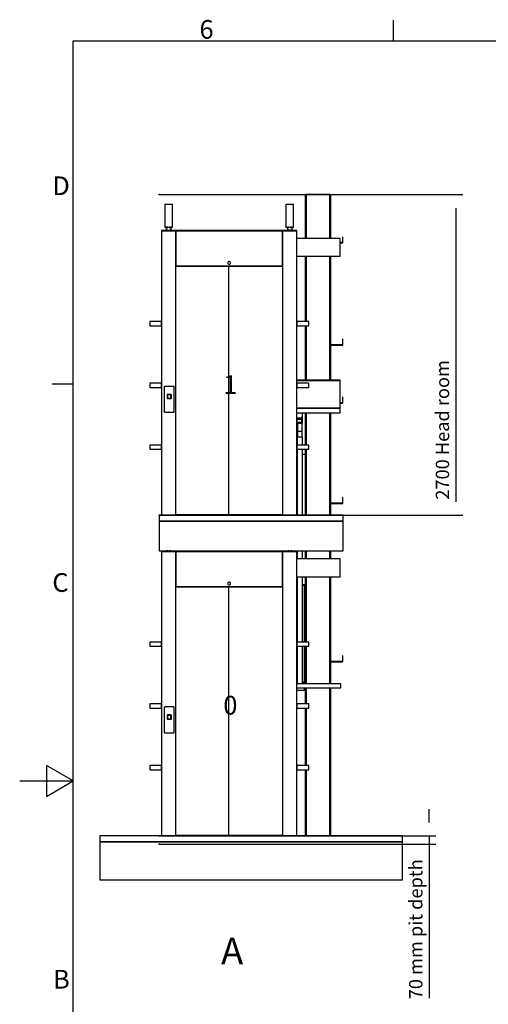
# Model space of a CAD drawing. Extents: x 5 to 1485, y 5 to 302.
# Drawn here: x 5 to 93, y 112 to 296 of the extents above; entities that cross this region are included whole.
import ezdxf

# ---------------------------------------------------------------- set-up
doc = ezdxf.new("R2010")
doc.units = 0
doc.header["$LTSCALE"] = 0.5
doc.header["$MEASUREMENT"] = 0
doc.layers.get('0').update_dxf_attribs({"linetype": 'CONTINUOUS'})
doc.layers.add('6', color=7, linetype='CONTINUOUS')
doc.layers.add('9', color=7, linetype='CONTINUOUS')
doc.styles.add('LD', font='ARIALUNI.TTF')
doc.dimstyles.new('LIFT', dxfattribs={"dimtxt": 2, "dimasz": 2.5, "dimexe": 1.25, "dimexo": 0, "dimgap": 0.5, "dimtad": 1, "dimdec": 0, "dimzin": 0, "dimdsep": 46, "dimtxsty": 'LD', "dimcen": 0, "dimdle": 3.5, "dimclrd": 1, "dimclre": 1, "dimclrt": 5, "dimadec": 0, "dimazin": 0, "dimtfac": 1, "dimtdec": 0, "dimtix": 1, "dimtmove": 1, "dimatfit": 3, "dimfxl": 1, "dimtolj": 1, "dimtzin": 0, "dimarcsym": 0})

# ---------------------------------------------------------------- blocks, each defined once
blk = doc.blocks.new('LD_20181101074013_00000000')
for p, q in [((0, 2720), (0, 2470)), ((1550, 2720), (0, 2720)), ((1550, 2470), (1550, 2720)), ((0, 2470), (1550, 2470)), ((0, 20), (-500, 20)), ((-500, 20), (-500, -300)), ((1550, 20), (0, 20)), ((2050, 20), (1550, 20)), ((2050, -300), (2050, 20)), ((-500, -300), (0, -300)), ((0, -300), (1550, -300)), ((1550, -300), (2050, -300))]:
    blk.add_line(p, q)
blk = doc.blocks.new('LD_20181101074013_00000001')
for p, q in [((-40.6, 83.6), (-41.2, 82.6)), ((-39.8, 84.4), (-40.6, 83.6)), ((-38.8, 85), (-39.8, 84.4)), ((-37.8, 85.4), (-38.8, 85)), ((-36.7, 85.5), (-37.8, 85.4)), ((36.7, 85.5), (-36.7, 85.5)), ((37.8, 85.4), (36.7, 85.5)), ((38.8, 85), (37.8, 85.4)), ((39.8, 84.4), (38.8, 85)), ((40.6, 83.6), (39.8, 84.4)), ((41.2, 82.6), (40.6, 83.6)), ((-41.5, 81.6), (-41.7, 80.5)), ((-41.7, 80.5), (-41.7, -127.9)), ((-41.2, 82.6), (-41.5, 81.6)), ((-17.9, 14.1), (-18, 13)), ((-18, 13), (-18, -13)), ((-17.5, 15.2), (-17.9, 14.1)), ((-16.9, 16.1), (-17.5, 15.2)), ((-16.1, 16.9), (-16.9, 16.1)), ((-15.2, 17.5), (-16.1, 16.9)), ((-14.1, 17.9), (-15.2, 17.5)), ((-14.9, 11.1), (-15, 10)), ((-15, 10), (-15, -10)), ((-14.5, 12.2), (-14.9, 11.1)), ((-13.9, 13.1), (-14.5, 12.2)), ((-14.4, 10.6), (-14.5, 9.5)), ((-14.5, 9.5), (-14.5, -9.5)), ((-14, 11.7), (-14.4, 10.6)), ((-13, 18), (-14.1, 17.9)), ((-13.4, 12.6), (-14, 11.7)), ((-13.1, 13.9), (-13.9, 13.1)), ((-12.6, 13.4), (-13.4, 12.6)), ((-12.2, 14.5), (-13.1, 13.9)), ((13, 18), (-13, 18)), ((-11.7, 14), (-12.6, 13.4)), ((-11.1, 14.9), (-12.2, 14.5)), ((-10.6, 14.4), (-11.7, 14)), ((-10, 15), (-11.1, 14.9)), ((-9.5, 14.5), (-10.6, 14.4)), ((10, 15), (-10, 15)), ((9.5, 14.5), (-9.5, 14.5)), ((10.6, 14.4), (9.5, 14.5)), ((11.1, 14.9), (10, 15)), ((11.7, 14), (10.6, 14.4)), ((12.2, 14.5), (11.1, 14.9)), ((12.6, 13.4), (11.7, 14)), ((13.1, 13.9), (12.2, 14.5)), ((13.4, 12.6), (12.6, 13.4)), ((14.1, 17.9), (13, 18)), ((13.9, 13.1), (13.1, 13.9)), ((14, 11.7), (13.4, 12.6)), ((14.5, 12.2), (13.9, 13.1)), ((14.4, 10.6), (14, 11.7)), ((15.2, 17.5), (14.1, 17.9)), ((14.5, 9.5), (14.4, 10.6)), ((14.9, 11.1), (14.5, 12.2)), ((14.5, -9.5), (14.5, 9.5)), ((15, 10), (14.9, 11.1)), ((15, -10), (15, 10)), ((16.1, 16.9), (15.2, 17.5)), ((16.9, 16.1), (16.1, 16.9)), ((17.5, 15.2), (16.9, 16.1)), ((17.9, 14.1), (17.5, 15.2)), ((18, 13), (17.9, 14.1)), ((18, -13), (18, 13)), ((41.5, 81.6), (41.2, 82.6)), ((41.7, 80.5), (41.5, 81.6)), ((41.7, -127.9), (41.7, 80.5)), ((-18, -13), (-17.9, -14.1)), ((-17.9, -14.1), (-17.5, -15.2)), ((-17.5, -15.2), (-16.9, -16.1)), ((-16.9, -16.1), (-16.1, -16.9)), ((-16.1, -16.9), (-15.2, -17.5)), ((-15.2, -17.5), (-14.1, -17.9)), ((-15, -10), (-14.9, -11.1)), ((-14.9, -11.1), (-14.5, -12.2)), ((-14.5, -9.5), (-14.4, -10.6)), ((-14.5, -12.2), (-13.9, -13.1)), ((-14.4, -10.6), (-14, -11.7)), ((-14.1, -17.9), (-13, -18)), ((-14, -11.7), (-13.4, -12.6)), ((-13.9, -13.1), (-13.1, -13.9)), ((-13.4, -12.6), (-12.6, -13.4)), ((-13.1, -13.9), (-12.2, -14.5)), ((-13, -18), (13, -18)), ((-12.6, -13.4), (-11.7, -14)), ((-12.2, -14.5), (-11.1, -14.9)), ((-11.7, -14), (-10.6, -14.4)), ((-11.1, -14.9), (-10, -15)), ((-10.6, -14.4), (-9.5, -14.5)), ((-10, -15), (10, -15)), ((-9.5, -14.5), (9.5, -14.5)), ((9.5, -14.5), (10.6, -14.4)), ((10, -15), (11.1, -14.9)), ((10.6, -14.4), (11.7, -14)), ((11.1, -14.9), (12.2, -14.5)), ((11.7, -14), (12.6, -13.4)), ((12.2, -14.5), (13.1, -13.9)), ((12.6, -13.4), (13.4, -12.6)), ((13, -18), (14.1, -17.9)), ((13.1, -13.9), (13.9, -13.1)), ((13.4, -12.6), (14, -11.7)), ((13.9, -13.1), (14.5, -12.2)), ((14, -11.7), (14.4, -10.6)), ((14.1, -17.9), (15.2, -17.5)), ((14.4, -10.6), (14.5, -9.5)), ((14.5, -12.2), (14.9, -11.1)), ((14.9, -11.1), (15, -10)), ((15.2, -17.5), (16.1, -16.9)), ((16.1, -16.9), (16.9, -16.1)), ((16.9, -16.1), (17.5, -15.2)), ((17.5, -15.2), (17.9, -14.1)), ((17.9, -14.1), (18, -13)), ((-41.7, -127.9), (-41.5, -129)), ((-41.5, -129), (-41.2, -130)), ((-41.2, -130), (-40.6, -131)), ((-40.6, -131), (-39.8, -131.8)), ((-39.8, -131.8), (-38.8, -132.4)), ((-38.8, -132.4), (-37.8, -132.7)), ((-37.8, -132.7), (-36.7, -132.9)), ((-36.7, -132.9), (36.7, -132.9)), ((36.7, -132.9), (37.8, -132.7)), ((37.8, -132.7), (38.8, -132.4)), ((38.8, -132.4), (39.8, -131.8)), ((39.8, -131.8), (40.6, -131)), ((40.6, -131), (41.2, -130)), ((41.2, -130), (41.5, -129)), ((41.5, -129), (41.7, -127.9))]:
    blk.add_line(p, q)
blk = doc.blocks.new('LD_20181101074013_00000002')
for p, q in [((935, 2332), (570, 2332)), ((935, 2182), (935, 2332)), ((570, 2182), (935, 2182)), ((-5.95, 2095), (-450, 2095)), ((450, 2095), (-5.95, 2095)), ((-5.95, 2095), (-5.95, 5)), ((-450, 5), (-5.95, 5)), ((-5.95, 5), (450, 5))]:
    blk.add_line(p, q)
blk = doc.blocks.new('LD_20181101074013_00000003')
for p, q in [((0, 17.5), (-100, 17.5)), ((-100, 17.5), (-100, -17.5)), ((0, -17.5), (0, 17.5)), ((-100, -17.5), (0, -17.5))]:
    blk.add_line(p, q)
blk = doc.blocks.new('LD_20181101074013_00000004')
for p, q in [((0, 17.5), (-100, 17.5)), ((-100, 17.5), (-100, -17.5)), ((0, -17.5), (0, 17.5)), ((-100, -17.5), (0, -17.5))]:
    blk.add_line(p, q)
blk = doc.blocks.new('LD_20181101074013_00000005')
for p, q in [((0, 17.5), (-100, 17.5)), ((-100, 17.5), (-100, -17.5)), ((0, -17.5), (0, 17.5)), ((-100, -17.5), (0, -17.5))]:
    blk.add_line(p, q)
blk = doc.blocks.new('LD_20181101074013_00000006')
for p, q in [((100, 17.5), (0, 17.5)), ((0, 17.5), (0, -17.5)), ((100, -17.5), (100, 17.5)), ((0, -17.5), (100, -17.5))]:
    blk.add_line(p, q)
blk = doc.blocks.new('LD_20181101074013_00000007')
for p, q in [((100, 17.5), (0, 17.5)), ((0, 17.5), (0, -17.5)), ((100, -17.5), (100, 17.5)), ((0, -17.5), (100, -17.5))]:
    blk.add_line(p, q)
blk = doc.blocks.new('LD_20181101074013_00000008')
for p, q in [((100, 17.5), (0, 17.5)), ((0, 17.5), (0, -17.5)), ((100, -17.5), (100, 17.5)), ((0, -17.5), (100, -17.5))]:
    blk.add_line(p, q)
blk = doc.blocks.new('LD_20181101074013_00000009')
for p, q in [((-20, 3), (-20, 0)), ((-20, 0), (-6.5, 0)), ((-6.5, 3), (-17, 3)), ((-6.5, 0), (-6.5, 3)), ((6.5, 3), (6.5, 0)), ((17, 3), (6.5, 3)), ((6.5, 0), (20, 0)), ((20, 0), (20, 3))]:
    blk.add_line(p, q)
blk = doc.blocks.new('LD_20181101074013_0000000A')
for p, q in [((-20, 3), (-20, 0)), ((-20, 0), (-6.5, 0)), ((-6.5, 3), (-17, 3)), ((-6.5, 0), (-6.5, 3)), ((6.5, 3), (6.5, 0)), ((17, 3), (6.5, 3)), ((6.5, 0), (20, 0)), ((20, 0), (20, 3))]:
    blk.add_line(p, q)
blk = doc.blocks.new('LD_20181101074013_0000000E')
for p, q in [((-570, 2397), (-570, 2395)), ((570, 2397), (-570, 2397)), ((-450, 2395), (-570, 2395)), ((-570, 2395), (-570, 0)), ((-570, 2395), (570, 2395)), ((-450, 0), (-450, 2395)), ((450, 2395), (-450, 2395)), ((-450, 2395), (-450, 2100)), ((570, 2395), (450, 2395)), ((450, 2395), (450, 0)), ((451, 2395), (450, 2395)), ((450, 2395), (450, 0)), ((450, 2100), (450, 2395)), ((451, 0), (451, 2395)), ((570, 2395), (570, 2397)), ((570, 0), (570, 2395)), ((-450, 2100), (450, 2100)), ((-11.1, 2129.6), (-12, 2125)), ((-12, 2125), (-11.1, 2120.4)), ((-8.5, 2133.5), (-11.1, 2129.6)), ((-11.1, 2120.4), (-8.5, 2116.5)), ((-4.6, 2136.1), (-8.5, 2133.5)), ((-8.5, 2116.5), (-4.6, 2113.9)), ((0, 2137), (-4.6, 2136.1)), ((-4.6, 2113.9), (0, 2113)), ((4.6, 2136.1), (0, 2137)), ((0, 2113), (4.6, 2113.9)), ((8.5, 2133.5), (4.6, 2136.1)), ((4.6, 2113.9), (8.5, 2116.5)), ((11.1, 2129.6), (8.5, 2133.5)), ((8.5, 2116.5), (11.1, 2120.4)), ((12, 2125), (11.1, 2129.6)), ((11.1, 2120.4), (12, 2125))]:
    blk.add_line(p, q)
blk = doc.blocks.new('LD_20181101074013_0000000F')
for p, q in [((0, 0), (0, -50)), ((1550, 0), (0, 0)), ((1550, -50), (1550, 0)), ((0, -50), (1550, -50))]:
    blk.add_line(p, q)
blk = doc.blocks.new('LD_20181101074013_00000010')
for p, q in [((935, 2332), (570, 2332)), ((935, 2182), (935, 2332)), ((570, 2182), (935, 2182)), ((-5.95, 2095), (-450, 2095)), ((450, 2095), (-5.95, 2095)), ((-5.95, 2095), (-5.95, 5)), ((-450, 5), (-5.95, 5)), ((-5.95, 5), (450, 5))]:
    blk.add_line(p, q)
blk = doc.blocks.new('LD_20181101074013_00000014')
for p, q in [((0, 17.5), (-100, 17.5)), ((-100, 17.5), (-100, -17.5)), ((0, -17.5), (0, 17.5)), ((-100, -17.5), (0, -17.5))]:
    blk.add_line(p, q)
blk = doc.blocks.new('LD_20181101074013_00000015')
for p, q in [((0, 17.5), (-100, 17.5)), ((-100, 17.5), (-100, -17.5)), ((0, -17.5), (0, 17.5)), ((-100, -17.5), (0, -17.5))]:
    blk.add_line(p, q)
blk = doc.blocks.new('LD_20181101074013_00000016')
for p, q in [((0, 17.5), (-100, 17.5)), ((-100, 17.5), (-100, -17.5)), ((0, -17.5), (0, 17.5)), ((-100, -17.5), (0, -17.5))]:
    blk.add_line(p, q)
blk = doc.blocks.new('LD_20181101074013_00000017')
for p, q in [((32.5, 220), (-32.5, 220)), ((-32.5, 220), (-32.5, 30)), ((32.5, 30), (32.5, 220)), ((-32.5, 30), (32.5, 30)), ((-20, 30), (-20, 0)), ((-6.5, 30), (-20, 30)), ((-20, 0), (-6.5, 0)), ((-17, 3), (-17, 27)), ((-17, 27), (-6.5, 27)), ((-6.5, 3), (-17, 3)), ((-6.5, 27), (-6.5, 30)), ((-6.5, 0), (-6.5, 3)), ((6.5, 30), (6.5, 27)), ((20, 30), (6.5, 30)), ((6.5, 27), (17, 27)), ((6.5, 3), (6.5, 0)), ((17, 3), (6.5, 3)), ((6.5, 0), (20, 0)), ((17, 27), (17, 3)), ((20, 0), (20, 30))]:
    blk.add_line(p, q)
blk = doc.blocks.new('LD_20181101074013_00000018')
for p, q in [((32.5, 220), (-32.5, 220)), ((-32.5, 220), (-32.5, 30)), ((32.5, 30), (32.5, 220)), ((-32.5, 30), (32.5, 30)), ((-20, 30), (-20, 0)), ((-6.5, 30), (-20, 30)), ((-20, 0), (-6.5, 0)), ((-17, 3), (-17, 27)), ((-17, 27), (-6.5, 27)), ((-6.5, 3), (-17, 3)), ((-6.5, 27), (-6.5, 30)), ((-6.5, 0), (-6.5, 3)), ((6.5, 30), (6.5, 27)), ((20, 30), (6.5, 30)), ((6.5, 27), (17, 27)), ((6.5, 3), (6.5, 0)), ((17, 3), (6.5, 3)), ((6.5, 0), (20, 0)), ((17, 27), (17, 3)), ((20, 0), (20, 30))]:
    blk.add_line(p, q)
blk = doc.blocks.new('LD_20181101074013_00000019')
for p, q in [((100, 17.5), (0, 17.5)), ((0, 17.5), (0, -17.5)), ((100, -17.5), (100, 17.5)), ((0, -17.5), (100, -17.5))]:
    blk.add_line(p, q)
blk = doc.blocks.new('LD_20181101074013_0000001A')
for p, q in [((100, 17.5), (0, 17.5)), ((0, 17.5), (0, -17.5)), ((100, -17.5), (100, 17.5)), ((0, -17.5), (100, -17.5))]:
    blk.add_line(p, q)
blk = doc.blocks.new('LD_20181101074013_0000001B')
for p, q in [((100, 17.5), (0, 17.5)), ((0, 17.5), (0, -17.5)), ((100, -17.5), (100, 17.5)), ((0, -17.5), (100, -17.5))]:
    blk.add_line(p, q)
blk = doc.blocks.new('LD_20181101074013_0000001C')
for p, q in [((-40.6, 83.6), (-41.2, 82.6)), ((-39.8, 84.4), (-40.6, 83.6)), ((-38.8, 85), (-39.8, 84.4)), ((-37.8, 85.4), (-38.8, 85)), ((-36.7, 85.5), (-37.8, 85.4)), ((36.7, 85.5), (-36.7, 85.5)), ((37.8, 85.4), (36.7, 85.5)), ((38.8, 85), (37.8, 85.4)), ((39.8, 84.4), (38.8, 85)), ((40.6, 83.6), (39.8, 84.4)), ((41.2, 82.6), (40.6, 83.6)), ((-41.5, 81.6), (-41.7, 80.5)), ((-41.7, 80.5), (-41.7, -127.9)), ((-41.2, 82.6), (-41.5, 81.6)), ((-17.9, 14.1), (-18, 13)), ((-18, 13), (-18, -13)), ((-17.5, 15.2), (-17.9, 14.1)), ((-16.9, 16.1), (-17.5, 15.2)), ((-16.1, 16.9), (-16.9, 16.1)), ((-15.2, 17.5), (-16.1, 16.9)), ((-14.1, 17.9), (-15.2, 17.5)), ((-14.9, 11.1), (-15, 10)), ((-15, 10), (-15, -10)), ((-14.5, 12.2), (-14.9, 11.1)), ((-13.9, 13.1), (-14.5, 12.2)), ((-14.4, 10.6), (-14.5, 9.5)), ((-14.5, 9.5), (-14.5, -9.5)), ((-14, 11.7), (-14.4, 10.6)), ((-13, 18), (-14.1, 17.9)), ((-13.4, 12.6), (-14, 11.7)), ((-13.1, 13.9), (-13.9, 13.1)), ((-12.6, 13.4), (-13.4, 12.6)), ((-12.2, 14.5), (-13.1, 13.9)), ((13, 18), (-13, 18)), ((-11.7, 14), (-12.6, 13.4)), ((-11.1, 14.9), (-12.2, 14.5)), ((-10.6, 14.4), (-11.7, 14)), ((-10, 15), (-11.1, 14.9)), ((-9.5, 14.5), (-10.6, 14.4)), ((10, 15), (-10, 15)), ((9.5, 14.5), (-9.5, 14.5)), ((10.6, 14.4), (9.5, 14.5)), ((11.1, 14.9), (10, 15)), ((11.7, 14), (10.6, 14.4)), ((12.2, 14.5), (11.1, 14.9)), ((12.6, 13.4), (11.7, 14)), ((13.1, 13.9), (12.2, 14.5)), ((13.4, 12.6), (12.6, 13.4)), ((14.1, 17.9), (13, 18)), ((13.9, 13.1), (13.1, 13.9)), ((14, 11.7), (13.4, 12.6)), ((14.5, 12.2), (13.9, 13.1)), ((14.4, 10.6), (14, 11.7)), ((15.2, 17.5), (14.1, 17.9)), ((14.5, 9.5), (14.4, 10.6)), ((14.9, 11.1), (14.5, 12.2)), ((14.5, -9.5), (14.5, 9.5)), ((15, 10), (14.9, 11.1)), ((15, -10), (15, 10)), ((16.1, 16.9), (15.2, 17.5)), ((16.9, 16.1), (16.1, 16.9)), ((17.5, 15.2), (16.9, 16.1)), ((17.9, 14.1), (17.5, 15.2)), ((18, 13), (17.9, 14.1)), ((18, -13), (18, 13)), ((41.5, 81.6), (41.2, 82.6)), ((41.7, 80.5), (41.5, 81.6)), ((41.7, -127.9), (41.7, 80.5)), ((-18, -13), (-17.9, -14.1)), ((-17.9, -14.1), (-17.5, -15.2)), ((-17.5, -15.2), (-16.9, -16.1)), ((-16.9, -16.1), (-16.1, -16.9)), ((-16.1, -16.9), (-15.2, -17.5)), ((-15.2, -17.5), (-14.1, -17.9)), ((-15, -10), (-14.9, -11.1)), ((-14.9, -11.1), (-14.5, -12.2)), ((-14.5, -9.5), (-14.4, -10.6)), ((-14.5, -12.2), (-13.9, -13.1)), ((-14.4, -10.6), (-14, -11.7)), ((-14.1, -17.9), (-13, -18)), ((-14, -11.7), (-13.4, -12.6)), ((-13.9, -13.1), (-13.1, -13.9)), ((-13.4, -12.6), (-12.6, -13.4)), ((-13.1, -13.9), (-12.2, -14.5)), ((-13, -18), (13, -18)), ((-12.6, -13.4), (-11.7, -14)), ((-12.2, -14.5), (-11.1, -14.9)), ((-11.7, -14), (-10.6, -14.4)), ((-11.1, -14.9), (-10, -15)), ((-10.6, -14.4), (-9.5, -14.5)), ((-10, -15), (10, -15)), ((-9.5, -14.5), (9.5, -14.5)), ((9.5, -14.5), (10.6, -14.4)), ((10, -15), (11.1, -14.9)), ((10.6, -14.4), (11.7, -14)), ((11.1, -14.9), (12.2, -14.5)), ((11.7, -14), (12.6, -13.4)), ((12.2, -14.5), (13.1, -13.9)), ((12.6, -13.4), (13.4, -12.6)), ((13, -18), (14.1, -17.9)), ((13.1, -13.9), (13.9, -13.1)), ((13.4, -12.6), (14, -11.7)), ((13.9, -13.1), (14.5, -12.2)), ((14, -11.7), (14.4, -10.6)), ((14.1, -17.9), (15.2, -17.5)), ((14.4, -10.6), (14.5, -9.5)), ((14.5, -12.2), (14.9, -11.1)), ((14.9, -11.1), (15, -10)), ((15.2, -17.5), (16.1, -16.9)), ((16.1, -16.9), (16.9, -16.1)), ((16.9, -16.1), (17.5, -15.2)), ((17.5, -15.2), (17.9, -14.1)), ((17.9, -14.1), (18, -13)), ((-41.7, -127.9), (-41.5, -129)), ((-41.5, -129), (-41.2, -130)), ((-41.2, -130), (-40.6, -131)), ((-40.6, -131), (-39.8, -131.8)), ((-39.8, -131.8), (-38.8, -132.4)), ((-38.8, -132.4), (-37.8, -132.7)), ((-37.8, -132.7), (-36.7, -132.9)), ((-36.7, -132.9), (36.7, -132.9)), ((36.7, -132.9), (37.8, -132.7)), ((37.8, -132.7), (38.8, -132.4)), ((38.8, -132.4), (39.8, -131.8)), ((39.8, -131.8), (40.6, -131)), ((40.6, -131), (41.2, -130)), ((41.2, -130), (41.5, -129)), ((41.5, -129), (41.7, -127.9))]:
    blk.add_line(p, q)
blk = doc.blocks.new('LD_20181101074013_0000001D')
for p, q in [((-570, 2397), (-570, 2395)), ((570, 2397), (-570, 2397)), ((-450, 2395), (-570, 2395)), ((-570, 2395), (-570, 0)), ((-570, 2395), (570, 2395)), ((-450, 0), (-450, 2395)), ((450, 2395), (-450, 2395)), ((-450, 2395), (-450, 2100)), ((570, 2395), (450, 2395)), ((450, 2395), (450, 0)), ((451, 2395), (450, 2395)), ((450, 2395), (450, 0)), ((450, 2100), (450, 2395)), ((451, 0), (451, 2395)), ((570, 2395), (570, 2397)), ((570, 0), (570, 2395)), ((-450, 2100), (450, 2100)), ((-11.1, 2129.6), (-12, 2125)), ((-12, 2125), (-11.1, 2120.4)), ((-8.5, 2133.5), (-11.1, 2129.6)), ((-11.1, 2120.4), (-8.5, 2116.5)), ((-4.6, 2136.1), (-8.5, 2133.5)), ((-8.5, 2116.5), (-4.6, 2113.9)), ((0, 2137), (-4.6, 2136.1)), ((-4.6, 2113.9), (0, 2113)), ((4.6, 2136.1), (0, 2137)), ((0, 2113), (4.6, 2113.9)), ((8.5, 2133.5), (4.6, 2136.1)), ((4.6, 2113.9), (8.5, 2116.5)), ((11.1, 2129.6), (8.5, 2133.5)), ((8.5, 2116.5), (11.1, 2120.4)), ((12, 2125), (11.1, 2129.6)), ((11.1, 2120.4), (12, 2125))]:
    blk.add_line(p, q)
blk = doc.blocks.new('LD_20181101074013_0000001E')
for p, q in [((1130.726, 37.558), (1095.5, 37.558)), ((1095.5, 36.808), (1130.726, 36.808)), ((1136, 33.75), (1095.5, 33.75)), ((1136, 30.75), (1095.5, 30.75)), ((1095.5, 30.75), (1136, 30.75)), ((1095.5, 30), (1136, 30)), ((1136, 30), (1098, 30)), ((1098, 1.25), (1136, 1.25)), ((1136, 1.25), (1098, 1.25)), ((1098, 0), (1136, 0)), ((1130.726, 36.808), (1130.726, 37.558)), ((1136, 30.75), (1136, 33.75)), ((1136, 30), (1136, 30.75)), ((1136, 1.25), (1136, 30)), ((1136, 0), (1136, 1.25))]:
    blk.add_line(p, q)
blk = doc.blocks.new('LD_20181101074013_0000001F')
for p, q in [((8, 2199), (-2, 2199)), ((-2, 2199), (-2, 2197)), ((-2, 2197), (-2, 2078)), ((-1, 2197), (-2, 2197)), ((-2, 2197), (-1, 2197)), ((-1, 2198), (8, 2198)), ((-1, 2197), (-1, 2198)), ((-1, 2078), (-1, 2197)), ((0, 2193), (-1, 2193)), ((-1, 2193), (-1, 2078)), ((8, 2198), (8, 2199))]:
    blk.add_line(p, q)
blk = doc.blocks.new('LD_20181101074013_00000021')
for p, q in [((0, 2198), (-1, 2198)), ((-4, 2), (-4.5, 2)), ((-4.5, 0), (-4, 0)), ((-4, 0), (-4, 2))]:
    blk.add_line(p, q)
blk = doc.blocks.new('LD_20181101074013_00000022')
for p, q in [((1098, 2230), (1095.5, 2230)), ((1095.5, 2200), (1098, 2200)), ((1098, 2200), (1095.5, 2200)), ((1098, 2200), (1098, 2230)), ((1098, 2079.5), (1098, 2200)), ((1098, 2079.5), (1095.5, 2079.5)), ((1097, 2078), (1095.5, 2078)), ((1095.5, 2078), (1098, 2078)), ((1142, 2078), (1097, 2078)), ((1097, 2078), (1097, 2011)), ((1098, 2078), (1098, 2079.5)), ((1142, 2011), (1142, 2078)), ((1097, 1976), (1097, 1420)), ((1142, 1420), (1142, 1976)), ((51.55, 1117), (51.55, 1120)), ((1097, 1120), (1097, 1052)), ((1142, 1052), (1142, 1120)), ((1097, 902), (1097, 351)), ((1142, 351), (1142, 902)), ((1097, 316), (1097, 2)), ((1142, 2), (1142, 316)), ((1095.5, 2), (1097, 2)), ((1097, 2), (1142, 2))]:
    blk.add_line(p, q)
blk = doc.blocks.new('LD_20181101074013_00000023')
for p, q in [((-32, 1120), (-32, 1117)), ((-20, 1117), (-20, 1120))]:
    blk.add_line(p, q)
blk = doc.blocks.new('LD_20181101074013_00000024')
for p, q in [((-119, 2251), (-121, 2251)), ((-121, 2251), (-121, 2236)), ((-119, 2281.6), (-119, 2196)), ((-119, 2236), (-119, 2251)), ((-121, 2198), (-159, 2198)), ((-159, 2198), (-159, 2196)), ((-157, 2196), (-159, 2196)), ((-159, 2196), (-159, 2126)), ((-159, 2196), (-119, 2196)), ((-157, 2126), (-157, 2196)), ((-157, 2196), (-157, 2126)), ((-119, 2196), (-157, 2196)), ((-123, 2200), (-149, 2200)), ((-149, 2200), (-149, 2198)), ((-149, 2198), (-121, 2198)), ((-121, 2236), (-123, 2236)), ((-123, 2236), (-123, 2200)), ((-119, 2236), (-121, 2236)), ((-121, 2236), (-121, 2198)), ((-121, 2198), (-121, 2236)), ((-121, 2236), (-119, 2236)), ((-119, 2196), (-119, 2236)), ((-119, 2126), (-119, 2196)), ((-159, 2126), (-157, 2126)), ((-157, 2126), (-159, 2126)), ((-159, 2126), (-159, 2078)), ((-157, 2078), (-157, 2126)), ((-157, 2126), (-157, 2078)), ((-119, 2126), (-157, 2126)), ((-119, 2078), (-119, 2126)), ((-117, 1933), (-90, 1933)), ((-117, 838), (-95.5, 838)), ((-99, 835), (-117, 835)), ((-117, 831), (-99, 831)), ((-99, 831), (-117, 831)), ((-99, 831), (-99, 835)), ((-99, 351), (-99, 831)), ((-95, 831), (-99, 831)), ((-99, 831), (-99, 351)), ((-95.5, 838), (-95.5, 833)), ((-95.5, 833), (-90, 833)), ((-90, 831), (-95, 831)), ((-95, 351), (-95, 831)), ((-95, 681), (-90, 681)), ((-99, 15.5), (-99, 316)), ((-99, 316), (-99, 13)), ((-95, 13), (-95, 316)), ((-90, 188), (-95, 188)), ((-117, 15.5), (-99, 15.5)), ((-99, 13), (-95, 13)), ((-95, 13), (-90, 13))]:
    blk.add_line(p, q)
blk = doc.blocks.new('LD_20181101074013_00000027')
for p, q in [((-89.8, 2716), (-90, 2716)), ((-90, 2716), (-90, 2348)), ((-89.4, 2716), (-89.8, 2716)), ((-89.8, 2716), (-89.8, 2348)), ((-89.8, 2348), (-89.8, 2716)), ((-89.4, 2348), (-89.4, 2716)), ((-88.7, 2716), (-89.4, 2716)), ((-89.4, 2716), (-89.4, 2348)), ((-87.7, 2716), (-88.7, 2716)), ((-88.7, 2716), (-88.7, 2348)), ((-88.7, 2348), (-88.7, 2716)), ((-86.6, 2716), (-87.7, 2716)), ((-87.7, 2716), (-87.7, 2348)), ((-87.7, 2348), (-87.7, 2716)), ((-85.3, 2716), (-86.6, 2716)), ((-86.6, 2716), (-86.6, 2348)), ((-86.6, 2348), (-86.6, 2716)), ((-84, 2716), (-85.3, 2716)), ((-85.3, 2716), (-85.3, 2348)), ((-85.3, 2348), (-85.3, 2716)), ((114.5, 2716), (-84, 2716)), ((-84, 2716), (-84, 2348)), ((-84, 2348), (-84, 2716)), ((115.8, 2716), (114.5, 2716)), ((114.5, 2716), (114.5, 2348)), ((114.5, 2348), (114.5, 2716)), ((117.1, 2716), (115.8, 2716)), ((115.8, 2716), (115.8, 2348)), ((115.8, 2348), (115.8, 2716)), ((118.2, 2716), (117.1, 2716)), ((117.1, 2716), (117.1, 2348)), ((117.1, 2348), (117.1, 2716)), ((119.2, 2716), (118.2, 2716)), ((118.2, 2716), (118.2, 2348)), ((118.2, 2348), (118.2, 2716)), ((119.9, 2716), (119.2, 2716)), ((119.2, 2716), (119.2, 2348)), ((119.2, 2348), (119.2, 2716)), ((120.3, 2716), (119.9, 2716)), ((119.9, 2716), (119.9, 2348)), ((119.9, 2348), (119.9, 2716)), ((120.5, 2716), (120.3, 2716)), ((120.3, 2716), (120.3, 2348)), ((120.3, 2348), (120.3, 2716)), ((120.5, 2348), (120.5, 2716)), ((-90, 2198), (-90, 1647)), ((-89.8, 2198), (-89.8, 1647)), ((-89.8, 1647), (-89.8, 2198)), ((-89.4, 1647), (-89.4, 2198)), ((-89.4, 2198), (-89.4, 1647)), ((-88.7, 2198), (-88.7, 1647)), ((-88.7, 1647), (-88.7, 2198)), ((-87.7, 2198), (-87.7, 1647)), ((-87.7, 1647), (-87.7, 2198)), ((-86.6, 2198), (-86.6, 1647)), ((-86.6, 1647), (-86.6, 2198)), ((-85.3, 2198), (-85.3, 1647)), ((-85.3, 1647), (-85.3, 2198)), ((-84, 2198), (-84, 1647)), ((-84, 1647), (-84, 2198)), ((114.5, 2198), (114.5, 1152.8)), ((114.5, 1152.8), (114.5, 2198)), ((115.8, 2198), (115.8, 1152.8)), ((115.8, 1152.8), (115.8, 2198)), ((117.1, 2198), (117.1, 1152.8)), ((117.1, 1152.8), (117.1, 2198)), ((118.2, 2198), (118.2, 1152.8)), ((118.2, 1152.8), (118.2, 2198)), ((119.2, 2198), (119.2, 1152.8)), ((119.2, 1152.8), (119.2, 2198)), ((119.9, 2198), (119.9, 1152.8)), ((119.9, 1152.8), (119.9, 2198)), ((120.3, 2198), (120.3, 1152.8)), ((120.3, 1152.8), (120.3, 2198)), ((120.5, 1152.8), (120.5, 2198)), ((-90, 1612), (-90, 1152.8)), ((-89.8, 1612), (-89.8, 1152.8)), ((-89.8, 1152.8), (-89.8, 1612)), ((-89.4, 1152.8), (-89.4, 1612)), ((-89.4, 1612), (-89.4, 1152.8)), ((-88.7, 1612), (-88.7, 1152.8)), ((-88.7, 1152.8), (-88.7, 1612)), ((-87.7, 1612), (-87.7, 1152.8)), ((-87.7, 1152.8), (-87.7, 1612)), ((-86.6, 1612), (-86.6, 1152.8)), ((-86.6, 1152.8), (-86.6, 1612)), ((-85.3, 1612), (-85.3, 1152.8)), ((-85.3, 1152.8), (-85.3, 1612)), ((-84, 1612), (-84, 1152.8)), ((-84, 1152.8), (-84, 1612)), ((-90, 877.6), (-90, 607)), ((-89.8, 877.6), (-89.8, 607)), ((-89.8, 607), (-89.8, 877.6)), ((-89.4, 607), (-89.4, 877.6)), ((-89.4, 877.6), (-89.4, 607)), ((-88.7, 877.6), (-88.7, 607)), ((-88.7, 607), (-88.7, 877.6)), ((-87.7, 877.6), (-87.7, 607)), ((-87.7, 607), (-87.7, 877.6)), ((-86.6, 877.6), (-86.6, 607)), ((-86.6, 607), (-86.6, 877.6)), ((-85.3, 877.6), (-85.3, 607)), ((-85.3, 607), (-85.3, 877.6)), ((-84, 877.6), (-84, 607)), ((-84, 607), (-84, 877.6)), ((114.5, 877.6), (114.5, 16)), ((114.5, 16), (114.5, 877.6)), ((115.8, 877.6), (115.8, 16)), ((115.8, 16), (115.8, 877.6)), ((117.1, 877.6), (117.1, 16)), ((117.1, 16), (117.1, 877.6)), ((118.2, 877.6), (118.2, 16)), ((118.2, 16), (118.2, 877.6)), ((119.2, 877.6), (119.2, 16)), ((119.2, 16), (119.2, 877.6)), ((119.9, 877.6), (119.9, 16)), ((119.9, 16), (119.9, 877.6)), ((120.3, 877.6), (120.3, 16)), ((120.3, 16), (120.3, 877.6)), ((120.5, 16), (120.5, 877.6)), ((-90, 572), (-90, 16)), ((-89.8, 572), (-89.8, 16)), ((-89.8, 16), (-89.8, 572)), ((-89.4, 16), (-89.4, 572)), ((-89.4, 572), (-89.4, 16)), ((-88.7, 572), (-88.7, 16)), ((-88.7, 16), (-88.7, 572)), ((-87.7, 572), (-87.7, 16)), ((-87.7, 16), (-87.7, 572)), ((-86.6, 572), (-86.6, 16)), ((-86.6, 16), (-86.6, 572)), ((-85.3, 572), (-85.3, 16)), ((-85.3, 16), (-85.3, 572)), ((-84, 572), (-84, 16)), ((-84, 16), (-84, 572)), ((-90, -284), (-90, -352)), ((-89.8, -284), (-89.8, -352)), ((-89.8, -352), (-89.8, -284)), ((-89.4, -352), (-89.4, -284)), ((-89.4, -284), (-89.4, -352)), ((-88.7, -284), (-88.7, -352)), ((-88.7, -352), (-88.7, -284)), ((-87.7, -284), (-87.7, -352)), ((-87.7, -352), (-87.7, -284)), ((-86.6, -284), (-86.6, -352)), ((-86.6, -352), (-86.6, -284)), ((-85.3, -284), (-85.3, -352)), ((-85.3, -352), (-85.3, -284)), ((-84, -284), (-84, -352)), ((-84, -352), (-84, -284)), ((114.5, -284), (114.5, -352)), ((114.5, -352), (114.5, -284)), ((115.8, -284), (115.8, -352)), ((115.8, -352), (115.8, -284)), ((117.1, -284), (117.1, -352)), ((117.1, -352), (117.1, -284)), ((118.2, -284), (118.2, -352)), ((118.2, -352), (118.2, -284)), ((119.2, -284), (119.2, -352)), ((119.2, -352), (119.2, -284)), ((119.9, -284), (119.9, -352)), ((119.9, -352), (119.9, -284)), ((120.3, -284), (120.3, -352)), ((120.3, -352), (120.3, -284)), ((120.5, -352), (120.5, -284)), ((-90, -502), (-90, -1053)), ((-89.8, -502), (-89.8, -1053)), ((-89.8, -1053), (-89.8, -502)), ((-89.4, -1053), (-89.4, -502)), ((-89.4, -502), (-89.4, -1053)), ((-88.7, -502), (-88.7, -1053)), ((-88.7, -1053), (-88.7, -502)), ((-87.7, -502), (-87.7, -1053)), ((-87.7, -1053), (-87.7, -502)), ((-86.6, -502), (-86.6, -1053)), ((-86.6, -1053), (-86.6, -502)), ((-85.3, -502), (-85.3, -1053)), ((-85.3, -1053), (-85.3, -502)), ((-84, -502), (-84, -1053)), ((-84, -1053), (-84, -502)), ((114.5, -502), (114.5, -1404)), ((114.5, -1404), (114.5, -502)), ((115.8, -502), (115.8, -1404)), ((115.8, -1404), (115.8, -502)), ((117.1, -502), (117.1, -1404)), ((117.1, -1404), (117.1, -502)), ((118.2, -502), (118.2, -1404)), ((118.2, -1404), (118.2, -502)), ((119.2, -502), (119.2, -1404)), ((119.2, -1404), (119.2, -502)), ((119.9, -502), (119.9, -1404)), ((119.9, -1404), (119.9, -502)), ((120.3, -502), (120.3, -1404)), ((120.3, -1404), (120.3, -502)), ((120.5, -1404), (120.5, -502)), ((-90, -1088), (-90, -1404)), ((-89.8, -1088), (-89.8, -1404)), ((-89.8, -1404), (-89.8, -1088)), ((-89.4, -1404), (-89.4, -1088)), ((-89.4, -1088), (-89.4, -1404)), ((-88.7, -1088), (-88.7, -1404)), ((-88.7, -1404), (-88.7, -1088)), ((-87.7, -1088), (-87.7, -1404)), ((-87.7, -1404), (-87.7, -1088)), ((-86.6, -1088), (-86.6, -1404)), ((-86.6, -1404), (-86.6, -1088)), ((-85.3, -1088), (-85.3, -1404)), ((-85.3, -1404), (-85.3, -1088)), ((-84, -1088), (-84, -1404)), ((-84, -1404), (-84, -1088)), ((-90, -1439), (-90, -1573)), ((-89.8, -1439), (-89.8, -1573)), ((-89.8, -1573), (-89.8, -1439)), ((-89.4, -1573), (-89.4, -1439)), ((-89.4, -1439), (-89.4, -1573)), ((-88.7, -1439), (-88.7, -1573)), ((-88.7, -1573), (-88.7, -1439)), ((-87.7, -1439), (-87.7, -1573)), ((-87.7, -1573), (-87.7, -1439)), ((-86.6, -1439), (-86.6, -1573)), ((-86.6, -1573), (-86.6, -1439)), ((-85.3, -1439), (-85.3, -1573)), ((-85.3, -1573), (-85.3, -1439)), ((-84, -1439), (-84, -1573)), ((-84, -1573), (-84, -1439)), ((114.5, -1439), (114.5, -2684)), ((114.5, -2684), (114.5, -1439)), ((115.8, -1439), (115.8, -2684)), ((115.8, -2684), (115.8, -1439)), ((117.1, -1439), (117.1, -2684)), ((117.1, -2684), (117.1, -1439)), ((118.2, -1439), (118.2, -2684)), ((118.2, -2684), (118.2, -1439)), ((119.2, -1439), (119.2, -2684)), ((119.2, -2684), (119.2, -1439)), ((119.9, -1439), (119.9, -2684)), ((119.9, -2684), (119.9, -1439)), ((120.3, -1439), (120.3, -2684)), ((120.3, -2684), (120.3, -1439)), ((120.5, -2684), (120.5, -1439)), ((-90, -1608), (-90, -2093)), ((-89.8, -1608), (-89.8, -2093)), ((-89.8, -2093), (-89.8, -1608)), ((-89.4, -2093), (-89.4, -1608)), ((-89.4, -1608), (-89.4, -2093)), ((-88.7, -1608), (-88.7, -2093)), ((-88.7, -2093), (-88.7, -1608)), ((-87.7, -1608), (-87.7, -2093)), ((-87.7, -2093), (-87.7, -1608)), ((-86.6, -1608), (-86.6, -2093)), ((-86.6, -2093), (-86.6, -1608)), ((-85.3, -1608), (-85.3, -2093)), ((-85.3, -2093), (-85.3, -1608)), ((-84, -1608), (-84, -2093)), ((-84, -2093), (-84, -1608)), ((-90, -2128), (-90, -2684)), ((-89.8, -2128), (-89.8, -2684)), ((-89.8, -2684), (-89.8, -2128)), ((-89.4, -2684), (-89.4, -2128)), ((-89.4, -2128), (-89.4, -2684)), ((-88.7, -2128), (-88.7, -2684)), ((-88.7, -2684), (-88.7, -2128)), ((-87.7, -2128), (-87.7, -2684)), ((-87.7, -2684), (-87.7, -2128)), ((-86.6, -2128), (-86.6, -2684)), ((-86.6, -2684), (-86.6, -2128)), ((-85.3, -2128), (-85.3, -2684)), ((-85.3, -2684), (-85.3, -2128)), ((-84, -2128), (-84, -2684)), ((-84, -2684), (-84, -2128))]:
    blk.add_line(p, q)
blk = doc.blocks.new('LD_20181101074013_0000002A')
for p, q in [((220, 5066), (201.5, 5066)), ((201.5, 5063), (223, 5063)), ((223, 5113), (220, 5113)), ((220, 5113), (220, 5066)), ((223, 5063), (223, 5113))]:
    blk.add_line(p, q)
blk = doc.blocks.new('LD_20181101074013_0000002B')
for p, q in [((550, 2), (550, 0)), ((610, 15.5), (592, 15.5)), ((610, 0), (610, 15.5)), ((545.5, -54.5), (610, -54.5)), ((610, -54.5), (610, -35))]:
    blk.add_line(p, q)
blk = doc.blocks.new('LD_20181101074013_0000002C')
for p, q in [((10, 1272), (8, 1272)), ((8, 1271), (10, 1271)), ((10, 1271), (10, 1272))]:
    blk.add_line(p, q)
blk = doc.blocks.new('LD_20181101074013_0000002D')
for p, q in [((7.95, 1420), (7.95, 1425)), ((-461.95, 1120), (-461.95, 1117)), ((7.95, 1117), (7.95, 1120)), ((463.95, 1117), (463.95, 1120)), ((7.95, 815), (7.95, 820)), ((940, 0), (570, 0)), ((940, -35), (940, 0)), ((570, -35), (940, -35))]:
    blk.add_line(p, q)
blk = doc.blocks.new('LD_20181101074013_0000002E')
for p, q in [((935, 238), (570, 238)), ((570, 236), (935, 236)), ((935, 236), (570, 236)), ((935, 236), (935, 238)), ((935, 3.13), (935, 236)), ((935, 3.13), (570, 3.13)), ((570, 3.13), (935, 3.13)), ((935, -37.17), (935, 3.13)), ((570, -37.17), (935, -37.17))]:
    blk.add_line(p, q)
blk = doc.blocks.new('LD_20181101074013_0000002F')
for p, q in [((103, 93), (3.5, 93)), ((3.5, 90), (106, 90)), ((106, 140), (103, 140)), ((103, 140), (103, 93)), ((106, 90), (106, 140))]:
    blk.add_line(p, q)
blk = doc.blocks.new('LD_20181101074013_00000030')
for p, q in [((103, 93), (3.5, 93)), ((3.5, 90), (106, 90)), ((106, 140), (103, 140)), ((103, 140), (103, 93)), ((106, 90), (106, 140))]:
    blk.add_line(p, q)
blk = doc.blocks.new('LD_20181101074013_00000031')
for p, q in [((103, 93), (84.5, 93)), ((84.5, 90), (106, 90)), ((106, 140), (103, 140)), ((103, 140), (103, 93)), ((106, 90), (106, 140))]:
    blk.add_line(p, q)
blk = doc.blocks.new('LD_20181101074013_00000032')
for p, q in [((103, 93), (3.5, 93)), ((3.5, 90), (106, 90)), ((106, 140), (103, 140)), ((103, 140), (103, 93)), ((106, 90), (106, 140))]:
    blk.add_line(p, q)
blk = doc.blocks.new('*D191')
at = {"layer": '9', "color": 1, "transparency": 16777216}
for p, q in [((31.11, 263.22), (87.92, 263.22)), ((86.67, 260.72), (86.67, 205.72)), ((31.11, 203.22), (87.92, 203.22))]:
    blk.add_line(p, q, dxfattribs=at)
for p in [(31.12, 263.22), (31.12, 203.22)]:
    blk.add_point(p, dxfattribs=at)
for points in [[(86.67, 263.22), (87.08, 260.72), (86.25, 260.72), (86.67, 263.22)], [(86.67, 203.22), (86.25, 205.72), (87.08, 205.72), (86.67, 203.22)]]:
    blk.add_solid(points, dxfattribs=at)
at = {"layer": '9', "color": 5, "transparency": 16777216, "insert": (86.17, 219.19), "char_height": 2.5, "attachment_point": 8, "rotation": 90, "style": 'LD'}
blk.add_mtext('2700 Head room ', dxfattribs=at)
blk = doc.blocks.new('*D192')
at = {"layer": '9', "color": 1, "transparency": 16777216}
for p, q in [((81.67, 145.72), (81.67, 148.22)), ((31.11, 143.22), (82.92, 143.22)), ((81.67, 143.22), (81.67, 141.67)), ((31.11, 141.67), (82.92, 141.67)), ((81.67, 141.67), (81.67, 112.81)), ((81.67, 139.17), (81.67, 136.67))]:
    blk.add_line(p, q, dxfattribs=at)
for p in [(31.12, 143.22), (31.12, 141.67)]:
    blk.add_point(p, dxfattribs=at)
for points in [[(81.67, 143.22), (81.25, 145.72), (82.08, 145.72), (81.67, 143.22)], [(81.67, 141.67), (82.08, 139.17), (81.25, 139.17), (81.67, 141.67)]]:
    blk.add_solid(points, dxfattribs=at)
at = {"layer": '9', "color": 5, "transparency": 16777216, "insert": (81.17, 125.74), "char_height": 2.5, "attachment_point": 8, "rotation": 90, "style": 'LD'}
blk.add_mtext('70 mm pit depth ', dxfattribs=at)
blk = doc.blocks.new('LD_20181101074013_00000033')
for p, q in [((-500, 0), (-500, -50)), ((0, 0), (-500, 0)), ((1550, 0), (0, 0)), ((2050, 0), (1550, 0)), ((2050, -50), (2050, 0)), ((-500, -50), (0, -50)), ((0, -50), (1550, -50)), ((1550, -50), (2050, -50))]:
    blk.add_line(p, q)
blk = doc.blocks.new('BORD_PRINCIPAL_A0')
for p, q in [((60, 277), (60, 280.9)), ((0, 0), (0, 277)), ((0, 277), (400, 277)), ((0, 212.75), (-3.9, 212.75)), ((0, 138.5), (-5, 141.39)), ((-5, 141.39), (-5, 135.61)), ((-10, 138.5), (0, 138.5)), ((-5, 135.61), (0, 138.5))]:
    blk.add_line(p, q)
at = {"style": 'LD'}
for s, p in [('6', (23.65, 277.4)), ('D', (-3.9, 248.13)), ('C', (-3.9, 173.88)), ('B', (-3.76, 99.63))]:
    blk.add_text(s, height=3.5, dxfattribs=at).set_placement(p)
blk = doc.blocks.new('LD_20181101074014_00000019')
blk.add_blockref('BORD_PRINCIPAL_A0', (0, 0))

msp = doc.modelspace()

# ---------------------------------------------------------------- block references
at = {"layer": '6'}
msp.add_blockref('LD_20181101074014_00000019', (15, 15), dxfattribs=at)
at = {"layer": '6', "xscale": 0.02222222222222222, "yscale": 0.02222222222222222, "zscale": 0.02222222222222222}
for name, p in [('LD_20181101074013_00000027', (60.522, 202.867)), ('LD_20181101074013_00000018', (32.889, 256.489)), ('LD_20181101074013_00000017', (55.556, 256.489)), ('LD_20181101074013_0000001D', (44.222, 203.222)), ('LD_20181101074013_00000010', (44.222, 203.222)), ('LD_20181101074013_0000002A', (60.522, 141.667)), ('LD_20181101074013_00000015', (31.556, 239.078)), ('LD_20181101074013_00000019', (56.889, 239.078)), ('LD_20181101074013_0000002F', (63.122, 233.044)), ('LD_20181101074013_00000014', (31.556, 227.522)), ('LD_20181101074013_0000001C', (33, 225.444)), ('LD_20181101074013_0000002E', (44.222, 223.194)), ('LD_20181101074013_0000001A', (56.889, 227.522)), ('LD_20181101074013_00000031', (63.122, 222.222)), ('LD_20181101074013_00000022', (32.544, 171.667)), ('LD_20181101074013_0000001E', (32.544, 220.556)), ('LD_20181101074013_00000024', (60.522, 171.667)), ('LD_20181101074013_00000021', (56.989, 171.667)), ('LD_20181101074013_0000001F', (56.989, 171.667)), ('LD_20181101074013_0000002C', (56.989, 192.267)), ('LD_20181101074013_00000016', (31.556, 215.967)), ('LD_20181101074013_0000001B', (56.889, 215.967)), ('LD_20181101074013_00000032', (63.122, 203.422)), ('LD_20181101074013_0000000F', (31.111, 203.222)), ('LD_20181101074013_0000002D', (44.222, 171.667)), ('LD_20181101074013_00000000', (31.111, 141.667)), ('LD_20181101074013_0000000E', (44.222, 143.222)), ('LD_20181101074013_00000023', (32.544, 171.667)), ('LD_20181101074013_00000009', (32.889, 196.489)), ('LD_20181101074013_0000000A', (55.556, 196.489)), ('LD_20181101074013_00000002', (44.222, 143.222)), ('LD_20181101074013_00000004', (31.556, 179.078)), ('LD_20181101074013_00000007', (56.889, 179.078)), ('LD_20181101074013_00000030', (63.122, 173.8)), ('LD_20181101074013_0000002B', (44.767, 171.667)), ('LD_20181101074013_00000005', (31.556, 167.522)), ('LD_20181101074013_00000006', (56.889, 167.522)), ('LD_20181101074013_00000001', (33, 165.444)), ('LD_20181101074013_00000003', (31.556, 155.967)), ('LD_20181101074013_00000008', (56.889, 155.967)), ('LD_20181101074013_00000033', (31.111, 143.222))]:
    msp.add_blockref(name, p, dxfattribs=at)

# ---------------------------------------------------------------- texts
at = {"style": 'LD'}
for s, insert, char_height, attachment_point in [('\\fArial Unicode MS|b1|i0|u0;\\C256;1', (43.111, 227.667), 3.5, 4), ('\\fArial Unicode MS|b1|i0|u0;\\C256;0', (43.111, 167.667), 3.5, 4), ('\\fArial Unicode MS|b0|i0|u0;\\C256;A', (44.767, 121.667), 5, 5)]:
    msp.add_mtext(s, dxfattribs=dict(at, insert=insert, char_height=char_height, attachment_point=attachment_point))

# ---------------------------------------------------------------- dimensions: what is measured, and where the dimension line sits
at = {"layer": '9'}
for base, p1, p2, text, picture, middle in [((86.667, 233.222), (31.111, 203.222), (31.111, 263.222), '<> Head room ', '*D191', (86.667, 233.222)), ((81.667, 142.444), (31.111, 141.667), (31.111, 143.222), '<> mm pit depth ', '*D192', (81.667, 142.444))]:
    dim = msp.add_linear_dim(base=base, p1=p1, p2=p2, angle=90, text=text, dimstyle='LIFT', override={"dimscale": 1, "dimtxt": 2.5, "dimjust": 1, "dimlfac": 45, "dimtix": 0}, dxfattribs=at)
    dim.commit()
    dim.dimension.update_dxf_attribs({"geometry": picture, "text_midpoint": middle})

doc.saveas('drawing.dxf')
